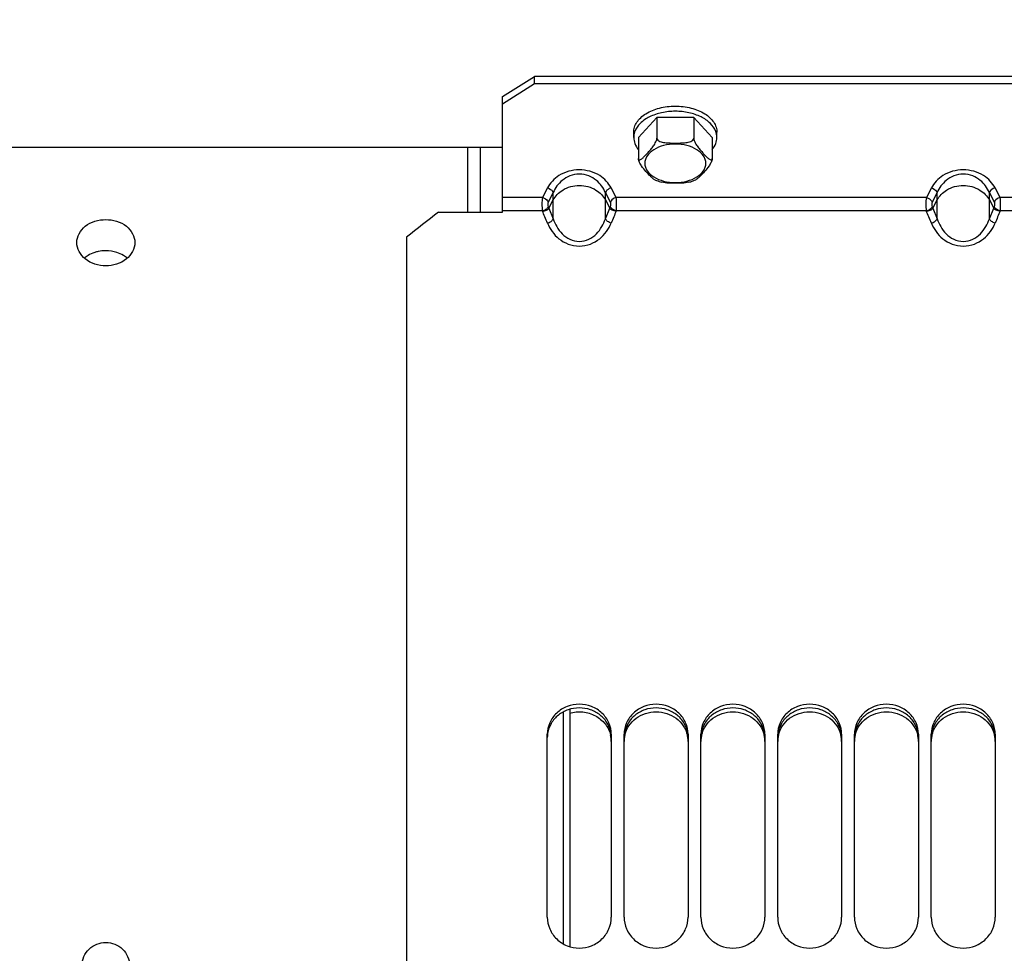
# Model space of a CAD drawing. Units: millimetres. Extents: x 0 to 594, y 0 to 420.
# Drawn here: x 259 to 290, y 262 to 291 of the extents above; entities that cross this region are included whole.
import ezdxf

# ---------------------------------------------------------------- set-up
doc = ezdxf.new("R2010")
doc.units = ezdxf.units.MM
doc.header["$LTSCALE"] = 32.67
doc.layers.get('0').update_dxf_attribs({"linetype": 'CONTINUOUS'})
for name, color, linetype in [('3_ALL_AXES', 7, 'CONTINUOUS'), ('7_ALL_FEATURES', 7, 'CONTINUOUS'), ('AXES', 7, 'CONTINUOUS'), ('SOLIDES', 7, 'CONTINUOUS')]:
    doc.layers.add(name, color=color, linetype=linetype)
doc.styles.get("Standard").update_dxf_attribs({"font": 'txt', "width": 0.85})
doc.dimstyles.new('DIMSTYLE_5', dxfattribs={"dimtxt": 3.5, "dimasz": 3.5, "dimexe": 1.5, "dimexo": 1, "dimgap": 0.875, "dimtad": 1, "dimdec": 0, "dimlfac": 5, "dimtxsty": 'STANDARD', "dimblk": '_FILLED', "dimblk1": '_FILLED', "dimblk2": '_FILLED', "dimcen": 0.09, "dimclrt": 5, "dimadec": 0, "dimazin": 0, "dimtp": 0.0001, "dimtm": 0.0001, "dimtfac": 1, "dimtdec": 0, "dimtofl": 0, "dimtmove": 0, "dimatfit": 3, "dimldrblk": '_FILLED', "dimfxl": 1, "dimtolj": 1, "dimarcsym": 0})

# ---------------------------------------------------------------- blocks, each defined once
blk = doc.blocks.new('_FILLED')
at = {"color": 0, "linetype": 'BYBLOCK'}
blk.add_solid([(0, 0), (-1, 0.2143), (-1, -0.2143)], dxfattribs=at)
blk = doc.blocks.new('*D8')
at = {"color": 2, "linetype": 'CONTINUOUS'}
for p, q in [((88.39, 342.143), (88.39, 378.893)), ((319.65, 360.437), (319.65, 378.893)), ((88.39, 377.393), (204.02, 377.393)), ((319.65, 377.393), (204.02, 377.393)), ((319.65, 256.998), (319.65, 355.379))]:
    blk.add_line(p, q, dxfattribs=at)
at = {"color": 2, "linetype": 'CONTINUOUS', "xscale": 3.5, "yscale": 3.5, "zscale": 3.5, "rotation": 180}
blk.add_blockref('_FILLED', (88.39, 377.393), dxfattribs=at)
at = {"color": 2, "linetype": 'CONTINUOUS', "xscale": 3.5, "yscale": 3.5, "zscale": 3.5}
blk.add_blockref('_FILLED', (319.65, 377.393), dxfattribs=at)
at = {"color": 5, "linetype": 'CONTINUOUS', "insert": (204.02, 381.768), "char_height": 3.5, "width": 17.85, "attachment_point": 2, "line_spacing_factor": 0.9}
blk.add_mtext('1156', dxfattribs=at)

msp = doc.modelspace()

# ---------------------------------------------------------------- linework, layer by layer
at = {"layer": '3_ALL_AXES', "color": 7, "linetype": 'CONTINUOUS'}
for p, q in [((273.190212, 286.765059), (273.190212, 284.746384)), ((273.594357, 286.765059), (273.594357, 284.746384))]:
    msp.add_line(p, q, dxfattribs=at)
for centre, radius, start, end in [((261.877498, 282.445884), 1.089305, 101.9281131, 107.9288724), ((261.890425, 282.38594), 1.150626, 90.0106161, 101.9410028)]:
    msp.add_arc(centre, radius, start, end, dxfattribs=at)
for points, knots in [([(260.980212, 283.792834), (260.980211, 283.98419), (261.226559, 284.39934), (261.664648, 284.510693), (261.890212, 284.510693)], [0, 0, 0, 0, 0.458974732, 1, 1, 1, 1]), ([(261.890212, 284.510693), (262.115778, 284.510693), (262.553869, 284.399339), (262.800211, 283.984188), (262.800212, 283.792834)], [0, 0, 0, 0, 0.541030695, 1, 1, 1, 1]), ([(261.890212, 283.06679), (261.66422, 283.06679), (261.225261, 283.183505), (260.980213, 283.600271), (260.980212, 283.792834)], [0, 0, 0, 0, 0.539934844, 1, 1, 1, 1]), ([(262.800212, 283.792834), (262.800213, 283.600269), (262.555159, 283.183503), (262.116202, 283.06679), (261.890212, 283.06679)], [0, 0, 0, 0, 0.460070606, 1, 1, 1, 1]), ([(261.150212, 261.195519), (261.150208, 261.379365), (261.313669, 261.765316), (261.702296, 261.912462), (261.890212, 261.912462)], [0, 0, 0, 0, 0.494527131, 1, 1, 1, 1]), ([(261.890212, 261.912462), (262.078131, 261.912462), (262.466764, 261.765313), (262.630208, 261.379362), (262.630212, 261.195519)], [0, 0, 0, 0, 0.505482442, 1, 1, 1, 1])]:
    msp.add_open_spline(points, degree=3, knots=knots, dxfattribs=at)
for points in [[(261.542171, 283.482291), (261.470156, 283.458937), (261.400154, 283.427566), (261.335365, 283.3884)], [(262.237245, 283.482618), (262.125852, 283.518623), (262.007279, 283.536566), (261.890212, 283.536566)], [(262.445293, 283.388254), (262.380137, 283.427668), (262.309703, 283.459198), (262.237245, 283.482618)], [(261.335365, 283.3884), (261.294628, 283.363774), (261.255657, 283.335871), (261.219554, 283.304848)], [(262.560844, 283.304871), (262.524817, 283.335825), (262.485935, 283.363671), (262.445293, 283.388254)]]:
    msp.add_open_spline(points, degree=3, dxfattribs=at)
at = {"layer": '7_ALL_FEATURES', "color": 7, "linetype": 'CONTINUOUS'}
for p, q in [((276.190215, 269.119333), (276.190213, 261.864185)), ((276.390212, 269.200827), (276.390212, 261.778776))]:
    msp.add_line(p, q, dxfattribs=at)
at = {"layer": 'AXES', "color": 7, "linetype": 'CONTINUOUS'}
for p, q in [((279.112862, 287.708832), (278.535511, 287.079512)), ((280.267562, 287.708832), (279.112862, 287.708832)), ((279.112862, 287.708832), (279.112862, 287.05603)), ((280.267562, 287.708832), (280.267562, 287.05603)), ((280.844913, 287.079512), (280.267562, 287.708832)), ((278.390212, 287.079512), (278.390212, 287.242713)), ((280.990212, 287.079512), (280.990212, 287.242713)), ((278.535511, 287.079512), (278.535511, 286.426709)), ((280.844913, 287.079512), (280.844913, 286.426709))]:
    msp.add_line(p, q, dxfattribs=at)
for centre, start, end in [((278.96279, 287.066106), 159.218606, 162.8270935), ((280.417634, 287.066106), 17.1729065, 20.781394)]:
    msp.add_arc(centre, 0.574169, start, end, dxfattribs=at)
for points, knots in [([(278.390212, 287.242713), (278.390212, 287.296496), (278.408307, 287.407762), (278.485587, 287.564342), (278.60915, 287.706499), (278.836042, 287.877102), (279.202429, 288.022679), (279.690212, 288.080723), (280.177995, 288.022679), (280.544382, 287.877102), (280.771274, 287.706499), (280.894837, 287.564342), (280.972117, 287.407762), (280.990212, 287.296496), (280.990212, 287.242713)], [0, 0, 0, 0, 0.048018428, 0.098782298, 0.154014773, 0.214631954, 0.350793229, 0.5, 0.649206771, 0.785368046, 0.845985227, 0.901217702, 0.951981572, 1, 1, 1, 1]), ([(280.954448, 287.269823), (280.918726, 287.364004), (280.786279, 287.547834), (280.487957, 287.74377), (280.110346, 287.869288), (279.690212, 287.912217), (279.270078, 287.869288), (278.892467, 287.74377), (278.594145, 287.547834), (278.461698, 287.364004), (278.425976, 287.269823)], [0, 0, 0, 0, 0.101762189, 0.220699415, 0.355703266, 0.5, 0.644296734, 0.779300585, 0.898237812, 1, 1, 1, 1]), ([(278.414219, 287.235633), (278.410266, 287.222834), (278.396487, 287.171891), (278.390212, 287.118879), (278.390212, 287.079512)], [0, 0, 0, 0, 0.253876248, 1, 1, 1, 1]), ([(280.990212, 287.079512), (280.990212, 287.118879), (280.983937, 287.171891), (280.970158, 287.222834), (280.966205, 287.235633)], [0, 0, 0, 0, 0.746123752, 1, 1, 1, 1]), ([(278.390212, 287.079512), (278.390212, 287.014173), (278.417402, 286.877375), (278.489856, 286.759423), (278.53453, 286.704864)], [0, 0, 0, 0, 0.480947326, 1, 1, 1, 1]), ([(278.535511, 286.426709), (278.535511, 286.411786), (278.54139, 286.378784), (278.587916, 286.378244), (278.623241, 286.398911), (278.662537, 286.427765), (278.702313, 286.463768), (278.757098, 286.51773), (278.82539, 286.590637), (278.90835, 286.683173), (278.992498, 286.7863), (279.058077, 286.886497), (279.09934, 286.978617), (279.112862, 287.030558), (279.112862, 287.05603)], [0, 0, 0, 0, 0.046833821, 0.080874075, 0.124620745, 0.176349927, 0.23311297, 0.292965686, 0.417612482, 0.546561914, 0.682879423, 0.835321391, 0.920063878, 1, 1, 1, 1]), ([(279.112862, 287.05603), (279.112862, 287.010747), (279.192037, 286.958678), (279.282806, 286.933458), (279.390681, 286.914387), (279.526253, 286.906157), (279.690144, 286.903879), (279.854038, 286.906155), (279.989616, 286.914375), (280.097506, 286.933424), (280.18831, 286.958647), (280.267562, 287.010713), (280.267562, 287.05603)], [0, 0, 0, 0, 0.108836529, 0.172628814, 0.23763339, 0.368642077, 0.499948631, 0.631254854, 0.76226962, 0.827284525, 0.891083515, 1, 1, 1, 1]), ([(280.267562, 287.05603), (280.267562, 287.030589), (280.281077, 286.978696), (280.32228, 286.886599), (280.387852, 286.786407), (280.47199, 286.683264), (280.554956, 286.590723), (280.623252, 286.517811), (280.678038, 286.463834), (280.71782, 286.427822), (280.757121, 286.398936), (280.792453, 286.378281), (280.839025, 286.378705), (280.844912, 286.411769), (280.844913, 286.426709)], [0, 0, 0, 0, 0.079838885, 0.164531971, 0.316973027, 0.45329991, 0.582252936, 0.706904443, 0.766765341, 0.82353971, 0.875289471, 0.919049776, 0.953114159, 1, 1, 1, 1]), ([(280.845894, 286.704864), (280.890568, 286.759423), (280.963022, 286.877375), (280.990212, 287.014173), (280.990212, 287.079512)], [0, 0, 0, 0, 0.519052674, 1, 1, 1, 1]), ([(279.048507, 285.757554), (279.023898, 285.768721), (278.976902, 285.805155), (278.88591, 285.89226), (278.768838, 286.019899), (278.650227, 286.160871), (278.578184, 286.280918), (278.545457, 286.361351), (278.535512, 286.405417), (278.535511, 286.426709)], [0, 0, 0, 0, 0.094225908, 0.203982529, 0.440417902, 0.697172018, 0.84531538, 0.925758034, 1, 1, 1, 1]), ([(280.844913, 286.426709), (280.844912, 286.405444), (280.83498, 286.361409), (280.802286, 286.280988), (280.730236, 286.160927), (280.611618, 286.019923), (280.494512, 285.892277), (280.403522, 285.805134), (280.3565, 285.768723), (280.331892, 285.757548)], [0, 0, 0, 0, 0.074143789, 0.154575077, 0.302733442, 0.559521683, 0.795986818, 0.905768449, 1, 1, 1, 1]), ([(279.048507, 285.757577), (279.065609, 285.749804), (279.135962, 285.719684), (279.208871, 285.695614), (279.264639, 285.680684)], [0, 0, 0, 0, 0.245499543, 1, 1, 1, 1]), ([(280.115759, 285.680665), (280.04718, 285.662316), (279.904081, 285.648257), (279.690208, 285.644862), (279.476336, 285.648261), (279.333224, 285.662297), (279.264648, 285.680669)], [0, 0, 0, 0, 0.248996953, 0.499992109, 0.750990769, 1, 1, 1, 1]), ([(280.115768, 285.680681), (280.134581, 285.685718), (280.208093, 285.706926), (280.27996, 285.733958), (280.331881, 285.757557)], [0, 0, 0, 0, 0.254554403, 1, 1, 1, 1])]:
    msp.add_open_spline(points, degree=3, knots=knots, dxfattribs=at)
at = {"layer": 'AXES', "color": 9, "linetype": 'CONTINUOUS'}
for points in [[(280.644913, 286.27128), (280.644913, 286.310807), (280.631716, 286.392548), (280.552613, 286.552223), (280.358836, 286.721217), (280.04877, 286.843787), (279.690212, 286.886877), (279.331654, 286.843787), (279.021588, 286.721217), (278.827811, 286.552223), (278.748708, 286.392548), (278.735511, 286.310807), (278.735511, 286.27128)], [(278.735511, 286.27128), (278.735511, 286.231753), (278.748708, 286.150012), (278.827811, 285.990337), (279.021588, 285.821344), (279.331654, 285.698773), (279.690212, 285.655684), (280.04877, 285.698773), (280.358836, 285.821344), (280.552613, 285.990337), (280.631716, 286.150012), (280.644913, 286.231753), (280.644913, 286.27128)]]:
    msp.add_open_spline(points, degree=3, knots=[0, 0, 0, 0, 0.048115905, 0.098915945, 0.214262996, 0.350597134, 0.5, 0.649402866, 0.785737004, 0.901084055, 0.951884095, 1, 1, 1, 1], dxfattribs=at)
at = {"layer": 'SOLIDES', "color": 3, "linetype": 'CONTINUOUS'}
for p, q in [((274.290212, 288.356905), (275.290212, 288.986225)), ((302.090212, 288.986225), (275.290212, 288.986225)), ((274.290212, 286.765059), (213.890212, 286.765059))]:
    msp.add_line(p, q, dxfattribs=at)
at = {"layer": 'SOLIDES', "color": 7, "linetype": 'CONTINUOUS'}
for p, q in [((275.290212, 288.753082), (275.290212, 288.986225)), ((275.290212, 288.753082), (274.290212, 288.123761)), ((302.090212, 288.753082), (275.290212, 288.753082)), ((274.290212, 284.746384), (274.290212, 288.356905)), ((272.290212, 284.746384), (274.290212, 284.746384)), ((271.290212, 283.957726), (271.290212, 184.39313)), ((275.690212, 262.703492), (275.690212, 268.421289)), ((277.690212, 268.421289), (277.690212, 262.703492)), ((278.090212, 262.703492), (278.090212, 268.421289)), ((280.090212, 268.421289), (280.090212, 262.703492)), ((280.490212, 262.703492), (280.490212, 268.421289)), ((282.490212, 268.421289), (282.490212, 262.703492)), ((282.890212, 262.703492), (282.890212, 268.421289)), ((284.890212, 268.421289), (284.890212, 262.703492)), ((285.290212, 262.703492), (285.290212, 268.421289)), ((287.290212, 268.421289), (287.290212, 262.703492)), ((287.690212, 262.703492), (287.690212, 268.421289)), ((289.690212, 268.421289), (289.690212, 262.703492))]:
    msp.add_line(p, q, dxfattribs=at)
at = {"layer": 'SOLIDES', "color": 9, "linetype": 'CONTINUOUS'}
for p, q in [((275.693273, 285.500567), (275.536785, 285.201893)), ((275.874536, 285.353974), (275.718046, 285.055299)), ((275.874536, 284.536576), (275.874536, 285.353974)), ((277.505889, 284.536579), (277.505889, 285.353972)), ((277.662378, 285.055299), (277.505889, 285.353972)), ((277.843639, 285.201893), (277.687151, 285.500567)), ((287.693273, 285.500567), (287.536785, 285.201893)), ((287.874536, 285.353974), (287.718046, 285.055299)), ((287.874536, 284.536576), (287.874536, 285.353974)), ((289.505889, 284.536579), (289.505889, 285.353972)), ((289.662378, 285.055299), (289.505889, 285.353972)), ((289.843639, 285.201893), (289.687151, 285.500567)), ((275.536785, 285.201893), (274.290212, 285.201893)), ((275.737057, 284.86905), (275.874535, 285.125838)), ((277.505889, 285.125838), (277.643367, 284.86905)), ((287.536785, 285.201893), (277.843639, 285.201893)), ((287.737057, 284.86905), (287.874535, 285.125838)), ((289.505889, 285.125838), (289.643367, 284.86905)), ((299.536785, 285.201893), (289.843639, 285.201893)), ((275.536468, 284.782211), (274.290212, 284.782211)), ((275.71773, 284.915405), (275.737057, 284.86905)), ((275.737057, 284.86905), (275.874536, 284.536576)), ((277.505889, 284.536579), (277.643367, 284.86905)), ((277.643367, 284.86905), (277.662694, 284.915405)), ((287.536468, 284.782211), (277.843956, 284.782211)), ((287.71773, 284.915405), (287.737057, 284.86905)), ((287.737057, 284.86905), (287.874536, 284.536576)), ((289.505889, 284.536579), (289.643367, 284.86905)), ((289.643367, 284.86905), (289.662694, 284.915405)), ((299.536468, 284.782211), (289.843956, 284.782211))]:
    msp.add_line(p, q, dxfattribs=at)
for centre, start, end in [((101.005868, 212.256105), 22.44110352, 22.56530391), ((452.374556, 212.256105), 157.43469609, 157.55889648), ((113.005868, 212.256105), 22.44110352, 22.56530391), ((464.374556, 212.256105), 157.43469609, 157.55889648)]:
    msp.add_arc(centre, 188.999911, start, end, dxfattribs=at)
at = {"layer": 'SOLIDES', "color": 3, "linetype": 'CONTINUOUS'}
for centre, radius, start, end in [((276.556615, 268.313867), 0.866403, 173.3409824, 179.9883202), ((276.564304, 268.31305), 0.874135, 171.137105, 173.3462146), ((276.81011, 268.190801), 0.880206, 8.8580936, 13.2656261), ((276.81612, 268.31305), 0.874135, 6.6537854, 8.862895), ((276.823809, 268.313867), 0.866403, 0.0116798, 6.6590176), ((278.956615, 268.313867), 0.866403, 173.3409824, 179.9883202), ((278.964304, 268.31305), 0.874135, 171.137105, 173.3462146), ((278.970314, 268.190801), 0.880206, 166.7343739, 171.1419064), ((279.21011, 268.190801), 0.880206, 8.8580936, 13.2656261), ((279.21612, 268.31305), 0.874135, 6.6537854, 8.862895), ((279.223809, 268.313867), 0.866403, 0.0116798, 6.6590176), ((281.356615, 268.313867), 0.866403, 173.3409824, 179.9883202), ((281.364304, 268.31305), 0.874135, 171.137105, 173.3462146), ((281.370314, 268.190801), 0.880206, 166.7343739, 171.1419064), ((281.61011, 268.190801), 0.880206, 8.8580936, 13.2656261), ((281.61612, 268.31305), 0.874135, 6.6537854, 8.862895), ((281.623809, 268.313867), 0.866403, 0.0116798, 6.6590176), ((283.756615, 268.313867), 0.866403, 173.3409824, 179.9883202), ((283.764304, 268.31305), 0.874135, 171.137105, 173.3462146), ((283.770314, 268.190801), 0.880206, 166.7343739, 171.1419064), ((284.01011, 268.190801), 0.880206, 8.8580936, 13.2656261), ((284.01612, 268.31305), 0.874135, 6.6537854, 8.862895), ((284.023809, 268.313867), 0.866403, 0.0116798, 6.6590176), ((286.156615, 268.313867), 0.866403, 173.3409824, 179.9883202), ((286.164304, 268.31305), 0.874135, 171.137105, 173.3462146), ((286.170314, 268.190801), 0.880206, 166.7343739, 171.1419064), ((286.41011, 268.190801), 0.880206, 8.8580936, 13.2656261), ((286.41612, 268.31305), 0.874135, 6.6537854, 8.862895), ((286.423809, 268.313867), 0.866403, 0.0116798, 6.6590176), ((288.556615, 268.313867), 0.866403, 173.3409824, 179.9883202), ((288.564304, 268.31305), 0.874135, 171.137105, 173.3462146), ((288.570314, 268.190801), 0.880206, 166.7343739, 171.1419064), ((288.81011, 268.190801), 0.880206, 8.8580936, 13.2656261), ((288.81612, 268.31305), 0.874135, 6.6537854, 8.862895), ((288.823809, 268.313867), 0.866403, 0.0116798, 6.6590176), ((276.819763, 268.192224), 0.870449, 0.0214059, 8.8633878), ((278.96066, 268.192224), 0.870449, 171.1366122, 179.9785941), ((279.219763, 268.192224), 0.870449, 0.0214059, 8.8633878), ((281.36066, 268.192224), 0.870449, 171.1366122, 179.9785941), ((281.619763, 268.192224), 0.870449, 0.0214059, 8.8633878), ((283.76066, 268.192224), 0.870449, 171.1366122, 179.9785941), ((284.019763, 268.192224), 0.870449, 0.0214059, 8.8633878), ((286.16066, 268.192224), 0.870449, 171.1366122, 179.9785941), ((286.419763, 268.192224), 0.870449, 0.0214059, 8.8633878), ((288.56066, 268.192224), 0.870449, 171.1366122, 179.9785941), ((288.819763, 268.192224), 0.870449, 0.0214059, 8.8633878)]:
    msp.add_arc(centre, radius, start, end, dxfattribs=at)
at = {"layer": 'SOLIDES', "color": 7, "linetype": 'CONTINUOUS'}
msp.add_ellipse((272.290212, 246.29313), major_axis=(58.456015, 58.456015), ratio=0.348285463, start_param=1.235649751, end_param=1.251805542, dxfattribs=at)
at = {"layer": 'SOLIDES', "color": 9, "linetype": 'CONTINUOUS'}
for points, knots in [([(277.687151, 285.500567), (277.605549, 285.65631), (277.316024, 285.957143), (276.69021, 286.126275), (276.064399, 285.957141), (275.774873, 285.65631), (275.693273, 285.500567)], [0, 0, 0, 0, 0.221853639, 0.500000776, 0.778147465, 1, 1, 1, 1]), ([(277.505889, 285.353972), (277.444402, 285.500466), (277.29041, 285.714057), (276.983967, 285.894337), (276.690212, 285.950633), (276.396457, 285.894338), (276.090015, 285.714057), (275.936022, 285.500468), (275.874536, 285.353974)], [0, 0, 0, 0, 0.226568923, 0.356928495, 0.500000474, 0.643072372, 0.773432024, 1, 1, 1, 1]), ([(289.687151, 285.500567), (289.605549, 285.65631), (289.316024, 285.957143), (288.69021, 286.126275), (288.064399, 285.957141), (287.774873, 285.65631), (287.693273, 285.500567)], [0, 0, 0, 0, 0.221853639, 0.500000776, 0.778147465, 1, 1, 1, 1]), ([(289.505889, 285.353972), (289.444402, 285.500466), (289.29041, 285.714057), (288.983967, 285.894337), (288.690212, 285.950633), (288.396457, 285.894338), (288.090015, 285.714057), (287.936022, 285.500468), (287.874536, 285.353974)], [0, 0, 0, 0, 0.226568923, 0.356928495, 0.500000474, 0.643072372, 0.773432024, 1, 1, 1, 1]), ([(275.693273, 285.500567), (275.713663, 285.496336), (275.788842, 285.471002), (275.854947, 285.409223), (275.874535, 285.353973)], [0, 0, 0, 0, 0.262118237, 1, 1, 1, 1]), ([(275.874535, 285.125838), (275.941729, 285.251646), (276.181067, 285.492871), (276.690212, 285.626146), (277.199357, 285.492871), (277.438695, 285.251646), (277.505889, 285.125838)], [0, 0, 0, 0, 0.221258982, 0.50000001, 0.778740994, 1, 1, 1, 1]), ([(277.687151, 285.500567), (277.666761, 285.496336), (277.591582, 285.471002), (277.525477, 285.409223), (277.505889, 285.353973)], [0, 0, 0, 0, 0.262118236, 1, 1, 1, 1]), ([(287.693273, 285.500567), (287.713663, 285.496336), (287.788842, 285.471002), (287.854947, 285.409223), (287.874535, 285.353973)], [0, 0, 0, 0, 0.262118237, 1, 1, 1, 1]), ([(287.874535, 285.125838), (287.941729, 285.251646), (288.181067, 285.492871), (288.690212, 285.626146), (289.199357, 285.492871), (289.438695, 285.251646), (289.505889, 285.125838)], [0, 0, 0, 0, 0.221258982, 0.50000001, 0.778740994, 1, 1, 1, 1]), ([(289.687151, 285.500567), (289.666761, 285.496336), (289.591582, 285.471002), (289.525477, 285.409223), (289.505889, 285.353973)], [0, 0, 0, 0, 0.262118236, 1, 1, 1, 1]), ([(275.536785, 285.201893), (275.525257, 285.135959), (275.520479, 284.995081), (275.526378, 284.854763), (275.536468, 284.782211)], [0, 0, 0, 0, 0.47747435, 1, 1, 1, 1]), ([(275.536785, 285.201893), (275.557174, 285.197662), (275.632353, 285.172329), (275.698459, 285.11055), (275.718046, 285.055299)], [0, 0, 0, 0, 0.262118231, 1, 1, 1, 1]), ([(275.718046, 285.055299), (275.707505, 285.035181), (275.700947, 284.986135), (275.708193, 284.938278), (275.71773, 284.915405)], [0, 0, 0, 0, 0.478228557, 1, 1, 1, 1]), ([(277.843639, 285.201893), (277.82325, 285.197662), (277.748071, 285.172329), (277.681965, 285.11055), (277.662378, 285.055299)], [0, 0, 0, 0, 0.262118237, 1, 1, 1, 1]), ([(277.662694, 284.915405), (277.672231, 284.938278), (277.679477, 284.986135), (277.672919, 285.035181), (277.662378, 285.055299)], [0, 0, 0, 0, 0.521771443, 1, 1, 1, 1]), ([(277.843956, 284.782211), (277.854046, 284.854763), (277.859945, 284.995081), (277.855167, 285.135959), (277.843639, 285.201893)], [0, 0, 0, 0, 0.52252565, 1, 1, 1, 1]), ([(287.536785, 285.201893), (287.525257, 285.135959), (287.520479, 284.995081), (287.526378, 284.854763), (287.536468, 284.782211)], [0, 0, 0, 0, 0.47747435, 1, 1, 1, 1]), ([(287.536785, 285.201893), (287.557174, 285.197662), (287.632353, 285.172329), (287.698459, 285.11055), (287.718046, 285.055299)], [0, 0, 0, 0, 0.262118231, 1, 1, 1, 1]), ([(287.718046, 285.055299), (287.707505, 285.035181), (287.700947, 284.986135), (287.708193, 284.938278), (287.71773, 284.915405)], [0, 0, 0, 0, 0.478228557, 1, 1, 1, 1]), ([(289.843639, 285.201893), (289.82325, 285.197662), (289.748071, 285.172329), (289.681965, 285.11055), (289.662378, 285.055299)], [0, 0, 0, 0, 0.262118237, 1, 1, 1, 1]), ([(289.662694, 284.915405), (289.672231, 284.938278), (289.679477, 284.986135), (289.672919, 285.035181), (289.662378, 285.055299)], [0, 0, 0, 0, 0.521771443, 1, 1, 1, 1]), ([(289.843956, 284.782211), (289.854046, 284.854763), (289.859945, 284.995081), (289.855167, 285.135959), (289.843639, 285.201893)], [0, 0, 0, 0, 0.52252565, 1, 1, 1, 1]), ([(275.536468, 284.782211), (275.576549, 284.792461), (275.647444, 284.824989), (275.703768, 284.882975), (275.71773, 284.915405)], [0, 0, 0, 0, 0.539537392, 1, 1, 1, 1]), ([(275.536468, 284.782211), (275.578172, 284.782129), (275.653303, 284.793874), (275.72126, 284.83959), (275.737057, 284.86905)], [0, 0, 0, 0, 0.555072896, 1, 1, 1, 1]), ([(277.843956, 284.782211), (277.802252, 284.782129), (277.727121, 284.793874), (277.659164, 284.83959), (277.643367, 284.86905)], [0, 0, 0, 0, 0.555072896, 1, 1, 1, 1]), ([(277.843956, 284.782211), (277.803875, 284.792461), (277.73298, 284.824989), (277.676656, 284.882975), (277.662694, 284.915405)], [0, 0, 0, 0, 0.53953746, 1, 1, 1, 1]), ([(287.536468, 284.782211), (287.576549, 284.792461), (287.647444, 284.824989), (287.703768, 284.882975), (287.71773, 284.915405)], [0, 0, 0, 0, 0.539537392, 1, 1, 1, 1]), ([(287.536468, 284.782211), (287.578172, 284.782129), (287.653303, 284.793874), (287.72126, 284.83959), (287.737057, 284.86905)], [0, 0, 0, 0, 0.555072896, 1, 1, 1, 1]), ([(289.843956, 284.782211), (289.802252, 284.782129), (289.727121, 284.793874), (289.659164, 284.83959), (289.643367, 284.86905)], [0, 0, 0, 0, 0.555072896, 1, 1, 1, 1]), ([(289.843956, 284.782211), (289.803875, 284.792461), (289.73298, 284.824989), (289.676656, 284.882975), (289.662694, 284.915405)], [0, 0, 0, 0, 0.53953746, 1, 1, 1, 1]), ([(275.693273, 284.40371), (275.733335, 284.414052), (275.804097, 284.446532), (275.860533, 284.504265), (275.874535, 284.536578)], [0, 0, 0, 0, 0.540206888, 1, 1, 1, 1]), ([(275.693273, 284.40371), (275.769736, 284.216665), (275.96253, 283.94754), (276.340601, 283.726774), (276.690212, 283.660348), (277.039823, 283.726774), (277.417895, 283.94754), (277.610687, 284.216665), (277.687151, 284.40371)], [0, 0, 0, 0, 0.234011347, 0.36332777, 0.499999999, 0.636672206, 0.765988644, 1, 1, 1, 1]), ([(275.874536, 284.536576), (275.903782, 284.45138), (275.979468, 284.283249), (276.14883, 284.056571), (276.387195, 283.878219), (276.690214, 283.803977), (276.993232, 283.87822), (277.231596, 284.056573), (277.400957, 284.283252), (277.476643, 284.451382), (277.505889, 284.536579)], [0, 0, 0, 0, 0.117847643, 0.239425616, 0.36669067, 0.50000009, 0.633309442, 0.76057444, 0.8821524, 1, 1, 1, 1]), ([(277.687151, 284.40371), (277.647089, 284.414052), (277.576327, 284.446532), (277.519891, 284.504265), (277.505889, 284.536578)], [0, 0, 0, 0, 0.540206833, 1, 1, 1, 1]), ([(287.693273, 284.40371), (287.733335, 284.414052), (287.804097, 284.446532), (287.860533, 284.504265), (287.874535, 284.536578)], [0, 0, 0, 0, 0.540206888, 1, 1, 1, 1]), ([(287.693273, 284.40371), (287.769736, 284.216665), (287.96253, 283.94754), (288.340601, 283.726774), (288.690212, 283.660348), (289.039823, 283.726774), (289.417895, 283.94754), (289.610687, 284.216665), (289.687151, 284.40371)], [0, 0, 0, 0, 0.234011347, 0.36332777, 0.499999999, 0.636672206, 0.765988644, 1, 1, 1, 1]), ([(287.874536, 284.536576), (287.903782, 284.45138), (287.979468, 284.283249), (288.14883, 284.056571), (288.387195, 283.878219), (288.690214, 283.803977), (288.993232, 283.87822), (289.231596, 284.056573), (289.400957, 284.283252), (289.476643, 284.451382), (289.505889, 284.536579)], [0, 0, 0, 0, 0.117847643, 0.239425616, 0.36669067, 0.50000009, 0.633309442, 0.76057444, 0.8821524, 1, 1, 1, 1]), ([(289.687151, 284.40371), (289.647089, 284.414052), (289.576327, 284.446532), (289.519891, 284.504265), (289.505889, 284.536578)], [0, 0, 0, 0, 0.540206833, 1, 1, 1, 1])]:
    msp.add_open_spline(points, degree=3, knots=knots, dxfattribs=at)
at = {"layer": 'SOLIDES', "color": 7, "linetype": 'CONTINUOUS'}
for points, knots in [([(277.690212, 268.421289), (277.690212, 268.543339), (277.63701, 268.792534), (277.411913, 269.103074), (277.079283, 269.308027), (276.690212, 269.379236), (276.301141, 269.308027), (275.968511, 269.103074), (275.743414, 268.792534), (275.690212, 268.543339), (275.690212, 268.421289)], [0, 0, 0, 0, 0.121236546, 0.24458059, 0.37113398, 0.5, 0.62886602, 0.755419411, 0.878763454, 1, 1, 1, 1]), ([(280.090212, 268.421289), (280.090212, 268.543339), (280.03701, 268.792534), (279.811913, 269.103074), (279.479283, 269.308027), (279.090212, 269.379236), (278.701141, 269.308027), (278.368511, 269.103074), (278.143414, 268.792534), (278.090212, 268.543339), (278.090212, 268.421289)], [0, 0, 0, 0, 0.121236546, 0.24458059, 0.37113398, 0.5, 0.62886602, 0.755419411, 0.878763454, 1, 1, 1, 1]), ([(282.490212, 268.421289), (282.490212, 268.543339), (282.43701, 268.792534), (282.211913, 269.103074), (281.879283, 269.308027), (281.490212, 269.379236), (281.101141, 269.308027), (280.768511, 269.103074), (280.543414, 268.792534), (280.490212, 268.543339), (280.490212, 268.421289)], [0, 0, 0, 0, 0.121236546, 0.24458059, 0.37113398, 0.5, 0.62886602, 0.755419411, 0.878763454, 1, 1, 1, 1]), ([(284.890212, 268.421289), (284.890212, 268.543339), (284.83701, 268.792534), (284.611913, 269.103074), (284.279283, 269.308027), (283.890212, 269.379236), (283.501141, 269.308027), (283.168511, 269.103074), (282.943414, 268.792534), (282.890212, 268.543339), (282.890212, 268.421289)], [0, 0, 0, 0, 0.121236546, 0.24458059, 0.37113398, 0.5, 0.62886602, 0.755419411, 0.878763454, 1, 1, 1, 1]), ([(287.290212, 268.421289), (287.290212, 268.543339), (287.23701, 268.792534), (287.011913, 269.103074), (286.679283, 269.308027), (286.290212, 269.379236), (285.901141, 269.308027), (285.568511, 269.103074), (285.343414, 268.792534), (285.290212, 268.543339), (285.290212, 268.421289)], [0, 0, 0, 0, 0.121236546, 0.24458059, 0.37113398, 0.5, 0.62886602, 0.755419411, 0.878763454, 1, 1, 1, 1]), ([(289.690212, 268.421289), (289.690212, 268.543339), (289.63701, 268.792534), (289.411913, 269.103074), (289.079283, 269.308027), (288.690212, 269.379236), (288.301141, 269.308027), (287.968511, 269.103074), (287.743414, 268.792534), (287.690212, 268.543339), (287.690212, 268.421289)], [0, 0, 0, 0, 0.121236546, 0.24458059, 0.37113398, 0.5, 0.62886602, 0.755419411, 0.878763454, 1, 1, 1, 1]), ([(275.690212, 262.703492), (275.690212, 262.577404), (275.742987, 262.321106), (275.966497, 261.998954), (276.299114, 261.784036), (276.690212, 261.708831), (277.08131, 261.784036), (277.413927, 261.998954), (277.637437, 262.321106), (277.690212, 262.577404), (277.690212, 262.703492)], [0, 0, 0, 0, 0.123070187, 0.247372798, 0.37318905, 0.5, 0.62681095, 0.752627202, 0.876929813, 1, 1, 1, 1]), ([(278.090212, 262.703492), (278.090212, 262.577404), (278.142987, 262.321106), (278.366497, 261.998954), (278.699114, 261.784036), (279.090212, 261.708831), (279.48131, 261.784036), (279.813927, 261.998954), (280.037437, 262.321106), (280.090212, 262.577404), (280.090212, 262.703492)], [0, 0, 0, 0, 0.123070187, 0.247372798, 0.37318905, 0.5, 0.62681095, 0.752627202, 0.876929813, 1, 1, 1, 1]), ([(280.490212, 262.703492), (280.490212, 262.577404), (280.542987, 262.321106), (280.766497, 261.998954), (281.099114, 261.784036), (281.490212, 261.708831), (281.88131, 261.784036), (282.213927, 261.998954), (282.437437, 262.321106), (282.490212, 262.577404), (282.490212, 262.703492)], [0, 0, 0, 0, 0.123070187, 0.247372798, 0.37318905, 0.5, 0.62681095, 0.752627202, 0.876929813, 1, 1, 1, 1]), ([(282.890212, 262.703492), (282.890212, 262.577404), (282.942987, 262.321106), (283.166497, 261.998954), (283.499114, 261.784036), (283.890212, 261.708831), (284.28131, 261.784036), (284.613927, 261.998954), (284.837437, 262.321106), (284.890212, 262.577404), (284.890212, 262.703492)], [0, 0, 0, 0, 0.123070187, 0.247372798, 0.37318905, 0.5, 0.62681095, 0.752627202, 0.876929813, 1, 1, 1, 1]), ([(285.290212, 262.703492), (285.290212, 262.577404), (285.342987, 262.321106), (285.566497, 261.998954), (285.899114, 261.784036), (286.290212, 261.708831), (286.68131, 261.784036), (287.013927, 261.998954), (287.237437, 262.321106), (287.290212, 262.577404), (287.290212, 262.703492)], [0, 0, 0, 0, 0.123070187, 0.247372798, 0.37318905, 0.5, 0.62681095, 0.752627202, 0.876929813, 1, 1, 1, 1]), ([(287.690212, 262.703492), (287.690212, 262.577404), (287.742987, 262.321106), (287.966497, 261.998954), (288.299114, 261.784036), (288.690212, 261.708831), (289.08131, 261.784036), (289.413927, 261.998954), (289.637437, 262.321106), (289.690212, 262.577404), (289.690212, 262.703492)], [0, 0, 0, 0, 0.123070187, 0.247372798, 0.37318905, 0.5, 0.62681095, 0.752627202, 0.876929813, 1, 1, 1, 1])]:
    msp.add_open_spline(points, degree=3, knots=knots, dxfattribs=at)
at = {"layer": 'SOLIDES', "color": 3, "linetype": 'CONTINUOUS'}
for points, knots in [([(277.679818, 268.447729), (277.66273, 268.55732), (277.584469, 268.774175), (277.355102, 269.035225), (277.043979, 269.204694), (276.690212, 269.263189), (276.336445, 269.204694), (276.025322, 269.035225), (275.795955, 268.774175), (275.717694, 268.55732), (275.700606, 268.447729)], [0, 0, 0, 0, 0.12101105, 0.2445706, 0.37124434, 0.5, 0.62875566, 0.7554294, 0.87898895, 1, 1, 1, 1]), ([(276.390199, 269.080103), (276.521902, 269.118461), (276.802222, 269.143908), (277.200893, 269.023511), (277.517427, 268.763383), (277.637133, 268.518752), (277.666829, 268.392778)], [0, 0, 0, 0, 0.25595838, 0.510340055, 0.758498952, 1, 1, 1, 1]), ([(280.079818, 268.447729), (280.06273, 268.55732), (279.984469, 268.774175), (279.755102, 269.035225), (279.443979, 269.204694), (279.090212, 269.263189), (278.736445, 269.204694), (278.425322, 269.035225), (278.195955, 268.774175), (278.117694, 268.55732), (278.100606, 268.447729)], [0, 0, 0, 0, 0.12101105, 0.2445706, 0.37124434, 0.5, 0.62875566, 0.7554294, 0.87898895, 1, 1, 1, 1]), ([(278.113595, 268.392778), (278.137848, 268.495664), (278.2261, 268.696271), (278.530926, 269.014459), (279.090212, 269.195547), (279.649498, 269.014459), (279.954324, 268.696271), (280.042576, 268.495664), (280.066829, 268.392778)], [0, 0, 0, 0, 0.121951187, 0.246487963, 0.5, 0.753512037, 0.878048813, 1, 1, 1, 1]), ([(282.479818, 268.447729), (282.46273, 268.55732), (282.384469, 268.774175), (282.155102, 269.035225), (281.843979, 269.204694), (281.490212, 269.263189), (281.136445, 269.204694), (280.825322, 269.035225), (280.595955, 268.774175), (280.517694, 268.55732), (280.500606, 268.447729)], [0, 0, 0, 0, 0.12101105, 0.2445706, 0.37124434, 0.5, 0.62875566, 0.7554294, 0.87898895, 1, 1, 1, 1]), ([(280.513595, 268.392778), (280.537848, 268.495664), (280.6261, 268.696271), (280.930926, 269.014459), (281.490212, 269.195547), (282.049498, 269.014459), (282.354324, 268.696271), (282.442576, 268.495664), (282.466829, 268.392778)], [0, 0, 0, 0, 0.121951187, 0.246487963, 0.5, 0.753512037, 0.878048813, 1, 1, 1, 1]), ([(284.879818, 268.447729), (284.86273, 268.55732), (284.784469, 268.774175), (284.555102, 269.035225), (284.243979, 269.204694), (283.890212, 269.263189), (283.536445, 269.204694), (283.225322, 269.035225), (282.995955, 268.774175), (282.917694, 268.55732), (282.900606, 268.447729)], [0, 0, 0, 0, 0.12101105, 0.2445706, 0.37124434, 0.5, 0.62875566, 0.7554294, 0.87898895, 1, 1, 1, 1]), ([(282.913595, 268.392778), (282.937848, 268.495664), (283.0261, 268.696271), (283.330926, 269.014459), (283.890212, 269.195547), (284.449498, 269.014459), (284.754324, 268.696271), (284.842576, 268.495664), (284.866829, 268.392778)], [0, 0, 0, 0, 0.121951187, 0.246487963, 0.5, 0.753512037, 0.878048813, 1, 1, 1, 1]), ([(287.279818, 268.447729), (287.26273, 268.55732), (287.184469, 268.774175), (286.955102, 269.035225), (286.643979, 269.204694), (286.290212, 269.263189), (285.936445, 269.204694), (285.625322, 269.035225), (285.395955, 268.774175), (285.317694, 268.55732), (285.300606, 268.447729)], [0, 0, 0, 0, 0.12101105, 0.2445706, 0.37124434, 0.5, 0.62875566, 0.7554294, 0.87898895, 1, 1, 1, 1]), ([(285.313595, 268.392778), (285.337848, 268.495664), (285.4261, 268.696271), (285.730926, 269.014459), (286.290212, 269.195547), (286.849498, 269.014459), (287.154324, 268.696271), (287.242576, 268.495664), (287.266829, 268.392778)], [0, 0, 0, 0, 0.121951187, 0.246487963, 0.5, 0.753512037, 0.878048813, 1, 1, 1, 1]), ([(289.679818, 268.447729), (289.66273, 268.55732), (289.584469, 268.774175), (289.355102, 269.035225), (289.043979, 269.204694), (288.690212, 269.263189), (288.336445, 269.204694), (288.025322, 269.035225), (287.795955, 268.774175), (287.717694, 268.55732), (287.700606, 268.447729)], [0, 0, 0, 0, 0.12101105, 0.2445706, 0.37124434, 0.5, 0.62875566, 0.7554294, 0.87898895, 1, 1, 1, 1]), ([(287.713595, 268.392778), (287.737848, 268.495664), (287.8261, 268.696271), (288.130926, 269.014459), (288.690212, 269.195547), (289.249498, 269.014459), (289.554324, 268.696271), (289.642576, 268.495664), (289.666829, 268.392778)], [0, 0, 0, 0, 0.121951187, 0.246487963, 0.5, 0.753512037, 0.878048813, 1, 1, 1, 1])]:
    msp.add_open_spline(points, degree=3, knots=knots, dxfattribs=at)

# ---------------------------------------------------------------- dimensions: what is measured, and where the dimension line sits
at = {"color": 2, "linetype": 'CONTINUOUS'}
dim = msp.add_linear_dim(base=(319.650212, 377.39313), p1=(88.390212, 341.143297), p2=(319.650212, 255.99799), dimstyle='DIMSTYLE_5', dxfattribs=at)
dim.commit()
dim.dimension.update_dxf_attribs({"geometry": '*D8', "text_midpoint": (204.392086, 377.39313), "dimtype": 160})

doc.saveas('drawing.dxf')
